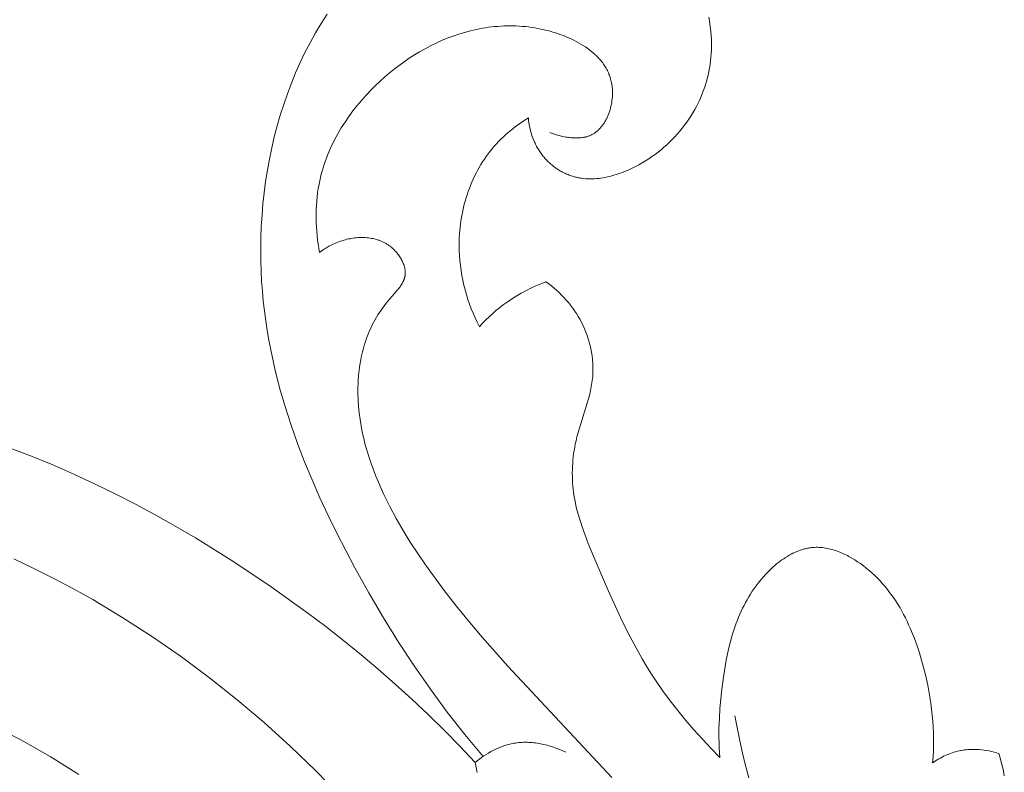
# Model space of a CAD drawing. Units: millimetres. Extents: x 5787 to 13714, y 5621 to 8839.
# Drawn here: x 7155 to 7192, y 7038 to 7066 of the extents above; entities that cross this region are included whole.
import ezdxf

# ---------------------------------------------------------------- set-up
doc = ezdxf.new("R2010")
doc.units = ezdxf.units.MM
doc.layers.get('0').update_dxf_attribs({"lineweight": 13})

# ---------------------------------------------------------------- blocks, each defined once
blk = doc.blocks.new('N.VRS_004_139_596')
at = {"color": 0, "linetype": 'ByBlock', "lineweight": -2}
for points in [[(46.472, 65.955), (46.481, 65.867), (46.493, 65.778), (46.507, 65.69), (46.524, 65.601), (46.544, 65.513), (46.567, 65.426), (46.592, 65.34), (46.62, 65.254), (46.651, 65.169), (46.685, 65.085), (46.703, 65.044), (46.721, 65.003), (46.741, 64.962), (46.761, 64.922), (46.782, 64.882), (46.803, 64.842), (46.826, 64.803), (46.849, 64.764), (46.873, 64.726), (46.898, 64.688), (46.923, 64.65), (46.949, 64.613), (46.976, 64.578), (47.003, 64.542), (47.031, 64.507), (47.06, 64.473), (47.09, 64.439), (47.12, 64.406), (47.151, 64.373), (47.182, 64.341), (47.214, 64.309), (47.247, 64.278), (47.28, 64.248), (47.314, 64.218), (47.348, 64.189), (47.383, 64.161), (47.419, 64.133), (47.454, 64.106), (47.491, 64.08), (47.528, 64.054), (47.565, 64.029), (47.603, 64.005), (47.641, 63.982), (47.679, 63.959), (47.718, 63.938), (47.757, 63.917), (47.797, 63.896), (47.837, 63.877), (47.877, 63.858), (47.918, 63.841), (47.959, 63.824), (48, 63.808), (48.041, 63.793), (48.082, 63.779), (48.121, 63.766), (48.159, 63.755), (48.197, 63.744), (48.236, 63.734), (48.274, 63.725), (48.313, 63.716), (48.352, 63.709), (48.391, 63.702), (48.431, 63.695), (48.47, 63.689), (48.549, 63.68), (48.629, 63.673), (48.708, 63.669), (48.789, 63.667), (48.869, 63.668), (48.95, 63.672), (49.031, 63.677), (49.112, 63.685), (49.193, 63.696), (49.274, 63.708), (49.355, 63.722), (49.436, 63.739), (49.517, 63.758), (49.598, 63.778), (49.679, 63.801), (49.759, 63.825), (49.84, 63.851), (49.919, 63.879), (49.999, 63.908), (50.078, 63.939), (50.157, 63.972), (50.235, 64.006), (50.313, 64.041), (50.466, 64.116), (50.617, 64.196), (50.743, 64.267), (50.867, 64.342), (50.988, 64.42), (51.107, 64.5), (51.223, 64.584), (51.337, 64.67), (51.448, 64.759), (51.557, 64.851), (51.663, 64.946), (51.767, 65.043), (51.867, 65.143), (51.965, 65.245), (52.06, 65.349), (52.152, 65.456), (52.241, 65.565), (52.327, 65.676), (52.41, 65.789), (52.489, 65.904), (52.566, 66.021), (52.639, 66.14), (52.709, 66.261), (52.775, 66.383), (52.838, 66.507), (52.898, 66.633), (52.954, 66.76), (53.006, 66.889), (53.055, 67.018), (53.1, 67.15), (53.141, 67.282), (53.178, 67.415), (53.212, 67.55), (53.241, 67.685), (53.267, 67.819), (53.288, 67.953), (53.305, 68.088), (53.319, 68.223), (53.329, 68.359), (53.336, 68.496), (53.338, 68.633), (53.338, 68.769), (53.333, 68.906), (53.325, 69.043), (53.314, 69.18), (53.299, 69.317), (53.28, 69.453), (53.258, 69.589), (53.233, 69.725)], [(38.928, 69.838), (38.703, 69.491), (38.49, 69.135), (38.287, 68.772), (38.095, 68.402), (37.914, 68.025), (37.744, 67.642), (37.585, 67.253), (37.436, 66.859), (37.298, 66.46), (37.17, 66.057), (37.053, 65.649), (36.947, 65.239), (36.85, 64.825), (36.764, 64.408), (36.688, 63.99), (36.622, 63.57), (36.567, 63.148), (36.521, 62.726), (36.485, 62.303), (36.459, 61.88), (36.443, 61.458), (36.436, 61.037), (36.44, 60.618), (36.452, 60.2), (36.472, 59.826), (36.499, 59.453), (36.533, 59.083), (36.575, 58.714), (36.624, 58.347), (36.679, 57.982), (36.742, 57.619), (36.81, 57.257), (36.967, 56.54), (37.147, 55.829), (37.35, 55.125), (37.575, 54.428), (37.819, 53.738), (38.082, 53.053), (38.362, 52.376), (38.657, 51.704), (38.968, 51.038), (39.291, 50.379), (39.971, 49.077), (40.494, 48.138), (41.037, 47.212), (41.601, 46.3), (42.188, 45.405), (42.798, 44.527), (43.433, 43.668), (44.093, 42.83), (44.781, 42.013)], [(47.271, 65.403), (47.366, 65.369), (47.463, 65.337), (47.562, 65.307), (47.664, 65.28), (47.767, 65.256), (47.819, 65.245), (47.871, 65.235), (47.923, 65.226), (47.975, 65.219), (48.027, 65.212), (48.079, 65.207), (48.131, 65.203), (48.183, 65.2), (48.235, 65.198), (48.286, 65.198), (48.337, 65.199), (48.387, 65.202), (48.437, 65.206), (48.487, 65.212), (48.511, 65.216), (48.536, 65.22), (48.56, 65.225), (48.584, 65.229), (48.608, 65.235), (48.631, 65.241), (48.655, 65.247), (48.678, 65.254), (48.701, 65.261), (48.724, 65.268), (48.747, 65.277), (48.769, 65.285), (48.791, 65.294), (48.813, 65.304), (48.835, 65.314), (48.856, 65.325), (48.883, 65.339), (48.91, 65.355), (48.936, 65.371), (48.962, 65.388), (48.987, 65.406), (49.012, 65.424), (49.036, 65.444), (49.06, 65.464), (49.083, 65.484), (49.106, 65.506), (49.129, 65.528), (49.151, 65.551), (49.173, 65.574), (49.194, 65.599), (49.214, 65.623), (49.234, 65.649), (49.254, 65.675), (49.273, 65.701), (49.292, 65.728), (49.31, 65.756), (49.328, 65.784), (49.345, 65.813), (49.362, 65.842), (49.378, 65.871), (49.394, 65.901), (49.409, 65.932), (49.424, 65.963), (49.438, 65.994), (49.452, 66.025), (49.466, 66.057), (49.491, 66.122), (49.513, 66.188), (49.534, 66.255), (49.553, 66.323), (49.57, 66.392), (49.584, 66.461), (49.597, 66.531), (49.607, 66.601), (49.615, 66.671), (49.621, 66.741), (49.625, 66.812), (49.626, 66.882), (49.625, 66.951), (49.622, 67.02), (49.617, 67.089), (49.614, 67.122), (49.609, 67.156), (49.605, 67.19), (49.599, 67.223), (49.591, 67.272), (49.58, 67.32), (49.569, 67.368), (49.556, 67.415), (49.542, 67.461), (49.527, 67.507), (49.511, 67.552), (49.493, 67.597), (49.475, 67.641), (49.455, 67.685), (49.434, 67.727), (49.412, 67.77), (49.389, 67.811), (49.365, 67.853), (49.34, 67.893), (49.314, 67.933), (49.287, 67.972), (49.26, 68.011), (49.231, 68.049), (49.201, 68.087), (49.17, 68.124), (49.139, 68.16), (49.106, 68.196), (49.073, 68.232), (49.039, 68.266), (49.004, 68.301), (48.969, 68.334), (48.932, 68.367), (48.895, 68.4), (48.857, 68.432), (48.78, 68.494), (48.699, 68.554), (48.617, 68.612), (48.531, 68.667), (48.444, 68.721), (48.355, 68.772), (48.264, 68.821), (48.172, 68.868), (48.078, 68.913), (47.982, 68.956), (47.886, 68.997), (47.788, 69.036), (47.69, 69.072), (47.59, 69.107), (47.491, 69.139), (47.391, 69.17), (47.291, 69.199), (47.174, 69.23), (47.058, 69.258), (46.941, 69.283), (46.825, 69.306), (46.709, 69.327), (46.592, 69.345), (46.476, 69.36), (46.36, 69.373), (46.244, 69.384), (46.128, 69.392), (46.012, 69.398), (45.896, 69.401), (45.781, 69.403), (45.665, 69.401), (45.55, 69.398), (45.436, 69.392), (45.321, 69.384), (45.207, 69.374), (45.093, 69.362), (44.979, 69.348), (44.866, 69.331), (44.753, 69.313), (44.64, 69.292), (44.528, 69.269), (44.416, 69.244), (44.305, 69.218), (44.083, 69.159), (43.864, 69.092), (43.647, 69.018), (43.431, 68.937), (43.219, 68.848), (43.009, 68.754), (42.801, 68.652), (42.597, 68.545), (42.395, 68.431), (42.197, 68.311), (42.002, 68.186), (41.81, 68.055), (41.622, 67.92), (41.438, 67.779), (41.258, 67.633), (41.082, 67.483), (40.91, 67.329), (40.743, 67.17), (40.58, 67.007), (40.399, 66.817), (40.224, 66.621), (40.057, 66.421), (39.896, 66.216), (39.742, 66.008), (39.597, 65.795), (39.459, 65.578), (39.393, 65.468), (39.329, 65.357), (39.268, 65.245), (39.208, 65.132), (39.151, 65.018), (39.096, 64.904), (39.043, 64.788), (38.993, 64.672), (38.945, 64.555), (38.899, 64.437), (38.856, 64.318), (38.815, 64.199), (38.776, 64.078), (38.741, 63.957), (38.707, 63.836), (38.677, 63.713), (38.649, 63.59), (38.623, 63.466), (38.595, 63.308), (38.571, 63.149), (38.551, 62.99), (38.535, 62.83), (38.524, 62.669), (38.516, 62.508), (38.512, 62.346), (38.513, 62.185), (38.516, 62.023), (38.524, 61.862), (38.535, 61.7), (38.55, 61.54), (38.568, 61.379), (38.59, 61.22), (38.615, 61.061), (38.643, 60.903)], [(44.634, 58.123), (44.553, 58.289), (44.475, 58.456), (44.401, 58.626), (44.332, 58.798), (44.267, 58.971), (44.207, 59.147), (44.151, 59.324), (44.1, 59.502), (44.054, 59.682), (44.013, 59.864), (43.977, 60.046), (43.946, 60.23), (43.921, 60.415), (43.901, 60.601), (43.886, 60.788), (43.878, 60.975), (43.875, 61.1), (43.875, 61.224), (43.877, 61.349), (43.882, 61.474), (43.89, 61.599), (43.9, 61.724), (43.912, 61.848), (43.927, 61.973), (43.945, 62.097), (43.965, 62.221), (43.988, 62.344), (44.013, 62.467), (44.04, 62.589), (44.07, 62.711), (44.103, 62.831), (44.138, 62.951), (44.176, 63.071), (44.216, 63.189), (44.259, 63.306), (44.304, 63.422), (44.352, 63.537), (44.402, 63.651), (44.455, 63.763), (44.51, 63.874), (44.567, 63.983), (44.628, 64.091), (44.69, 64.198), (44.755, 64.302), (44.823, 64.405), (44.893, 64.506), (44.966, 64.606), (45.041, 64.703), (45.116, 64.796), (45.194, 64.887), (45.274, 64.975), (45.356, 65.062), (45.44, 65.148), (45.526, 65.231), (45.614, 65.312), (45.703, 65.391), (45.794, 65.468), (45.887, 65.544), (45.982, 65.617), (46.077, 65.689), (46.174, 65.758), (46.272, 65.826), (46.372, 65.892), (46.472, 65.955)], [(38.643, 60.903), (38.691, 60.94), (38.74, 60.976), (38.789, 61.011), (38.84, 61.044), (38.891, 61.076), (38.943, 61.108), (38.996, 61.138), (39.049, 61.167), (39.104, 61.194), (39.159, 61.221), (39.214, 61.246), (39.271, 61.27), (39.328, 61.292), (39.386, 61.314), (39.444, 61.334), (39.504, 61.353), (39.559, 61.369), (39.615, 61.385), (39.671, 61.399), (39.728, 61.411), (39.785, 61.423), (39.842, 61.433), (39.9, 61.442), (39.957, 61.45), (40.015, 61.456), (40.074, 61.461), (40.132, 61.465), (40.19, 61.467), (40.248, 61.467), (40.307, 61.466), (40.365, 61.463), (40.422, 61.459), (40.48, 61.453), (40.537, 61.445), (40.595, 61.435), (40.651, 61.424), (40.707, 61.411), (40.763, 61.396), (40.819, 61.379), (40.846, 61.37), (40.873, 61.361), (40.9, 61.351), (40.927, 61.34), (40.954, 61.329), (40.981, 61.317), (41.007, 61.305), (41.033, 61.293), (41.059, 61.28), (41.085, 61.266), (41.111, 61.252), (41.136, 61.237), (41.161, 61.222), (41.186, 61.206), (41.211, 61.19), (41.236, 61.173), (41.26, 61.156), (41.284, 61.138), (41.316, 61.113), (41.348, 61.086), (41.379, 61.059), (41.41, 61.031), (41.439, 61.002), (41.469, 60.972), (41.497, 60.942), (41.525, 60.911), (41.552, 60.879), (41.578, 60.846), (41.603, 60.813), (41.627, 60.78), (41.651, 60.746), (41.673, 60.711), (41.694, 60.676), (41.714, 60.641), (41.733, 60.605), (41.751, 60.569), (41.767, 60.533), (41.783, 60.496), (41.797, 60.46), (41.809, 60.423), (41.815, 60.405), (41.82, 60.387), (41.825, 60.368), (41.83, 60.35), (41.834, 60.332), (41.838, 60.313), (41.842, 60.295), (41.845, 60.277), (41.848, 60.259), (41.85, 60.24), (41.852, 60.222), (41.854, 60.204), (41.855, 60.186), (41.856, 60.168), (41.856, 60.15), (41.856, 60.132), (41.856, 60.114), (41.855, 60.097), (41.853, 60.079), (41.851, 60.062), (41.849, 60.045), (41.847, 60.028), (41.844, 60.012), (41.84, 59.995), (41.836, 59.979), (41.832, 59.962), (41.828, 59.946), (41.823, 59.93), (41.817, 59.914), (41.812, 59.898), (41.806, 59.882), (41.799, 59.866), (41.793, 59.85), (41.786, 59.834), (41.771, 59.803), (41.755, 59.771), (41.738, 59.74), (41.719, 59.71), (41.7, 59.679), (41.68, 59.649), (41.659, 59.619), (41.637, 59.589), (41.615, 59.559), (41.568, 59.499), (41.519, 59.44), (41.206, 59.083), (41.138, 59.001), (41.072, 58.917), (41.009, 58.832), (40.948, 58.747), (40.889, 58.66), (40.833, 58.573), (40.779, 58.484), (40.728, 58.395), (40.678, 58.305), (40.631, 58.214), (40.586, 58.123), (40.544, 58.031), (40.503, 57.938), (40.465, 57.845), (40.428, 57.75), (40.394, 57.656), (40.361, 57.561), (40.331, 57.465), (40.302, 57.369), (40.276, 57.273), (40.251, 57.176), (40.228, 57.079), (40.207, 56.981), (40.187, 56.884), (40.154, 56.688), (40.127, 56.491), (40.106, 56.294), (40.092, 56.097), (40.086, 55.976), (40.082, 55.854), (40.081, 55.733), (40.081, 55.613), (40.089, 55.371), (40.105, 55.13), (40.129, 54.889), (40.16, 54.649), (40.199, 54.41), (40.245, 54.171), (40.299, 53.933), (40.359, 53.696), (40.425, 53.46), (40.498, 53.224), (40.577, 52.989), (40.662, 52.756), (40.752, 52.523), (40.848, 52.292), (40.948, 52.061), (41.054, 51.832), (41.164, 51.604), (41.279, 51.378), (41.52, 50.929), (41.776, 50.485), (42.045, 50.048), (42.325, 49.618), (42.614, 49.195), (42.91, 48.779), (43.354, 48.182), (43.809, 47.6), (44.272, 47.032), (44.743, 46.476), (45.702, 45.394), (49.603, 41.217)], [(47.139, 59.806), (46.945, 59.732), (46.755, 59.652), (46.566, 59.565), (46.38, 59.473), (46.198, 59.374), (46.019, 59.27), (45.843, 59.159), (45.671, 59.043), (45.531, 58.941), (45.393, 58.835), (45.258, 58.725), (45.127, 58.611), (44.999, 58.494), (44.874, 58.374), (44.752, 58.25), (44.634, 58.123)], [(53.655, 41.976), (53.323, 42.311), (52.998, 42.653), (52.681, 43.004), (52.372, 43.361), (52.073, 43.727), (51.784, 44.1), (51.506, 44.481), (51.24, 44.869), (51.069, 45.132), (50.903, 45.399), (50.743, 45.669), (50.587, 45.942), (50.289, 46.495), (50.006, 47.057), (49.735, 47.628), (49.474, 48.204), (48.973, 49.372), (48.718, 49.993), (48.597, 50.305), (48.485, 50.62), (48.433, 50.778), (48.383, 50.937), (48.337, 51.096), (48.295, 51.257), (48.257, 51.418), (48.222, 51.58), (48.193, 51.743), (48.168, 51.906), (48.153, 52.027), (48.141, 52.147), (48.132, 52.268), (48.125, 52.39), (48.121, 52.511), (48.12, 52.633), (48.122, 52.755), (48.126, 52.877), (48.133, 52.999), (48.143, 53.121), (48.155, 53.242), (48.17, 53.364), (48.188, 53.485), (48.209, 53.605), (48.232, 53.725), (48.258, 53.845), (48.294, 53.998), (48.335, 54.15), (48.705, 55.349), (48.746, 55.499), (48.784, 55.65), (48.817, 55.801), (48.832, 55.877), (48.845, 55.953), (48.857, 56.03), (48.868, 56.106), (48.877, 56.183), (48.884, 56.26), (48.888, 56.324), (48.892, 56.388), (48.894, 56.453), (48.895, 56.517), (48.895, 56.582), (48.894, 56.646), (48.891, 56.711), (48.887, 56.776), (48.882, 56.841), (48.876, 56.905), (48.861, 57.035), (48.841, 57.164), (48.817, 57.292), (48.788, 57.42), (48.755, 57.547), (48.718, 57.673), (48.676, 57.798), (48.63, 57.921), (48.581, 58.042), (48.527, 58.162), (48.469, 58.28), (48.409, 58.393), (48.345, 58.504), (48.277, 58.613), (48.206, 58.72), (48.132, 58.824), (48.055, 58.926), (47.975, 59.026), (47.891, 59.123), (47.806, 59.217), (47.717, 59.31), (47.626, 59.399), (47.533, 59.486), (47.437, 59.57), (47.34, 59.651), (47.24, 59.73), (47.139, 59.806)], [(27.044, 53.573), (27.845, 53.266), (28.639, 52.94), (29.426, 52.597), (30.205, 52.236), (30.977, 51.858), (31.741, 51.466), (32.498, 51.058), (33.248, 50.637), (33.99, 50.202), (35.428, 49.311), (36.834, 48.372), (38.206, 47.387), (38.879, 46.878), (39.543, 46.356), (40.197, 45.824), (40.841, 45.28), (41.474, 44.725), (42.097, 44.158), (42.71, 43.581), (43.311, 42.992), (43.901, 42.393), (44.479, 41.783)], [(27.178, 49.418), (27.931, 49.061), (28.676, 48.687), (29.412, 48.297), (30.138, 47.889), (31.272, 47.211), (32.38, 46.494), (33.464, 45.741), (34.522, 44.953), (35.554, 44.131), (36.56, 43.277), (37.54, 42.392), (38.493, 41.479), (39.42, 40.537)], [(61.628, 41.77), (61.645, 41.994), (61.656, 42.217), (61.662, 42.442), (61.663, 42.666), (61.658, 42.89), (61.648, 43.114), (61.633, 43.338), (61.614, 43.562), (61.589, 43.786), (61.56, 44.01), (61.526, 44.233), (61.487, 44.456), (61.444, 44.679), (61.397, 44.902), (61.345, 45.124), (61.289, 45.346), (61.214, 45.619), (61.133, 45.891), (61.044, 46.161), (60.947, 46.428), (60.843, 46.691), (60.787, 46.821), (60.73, 46.95), (60.67, 47.078), (60.607, 47.205), (60.542, 47.33), (60.475, 47.454), (60.406, 47.576), (60.334, 47.696), (60.259, 47.815), (60.181, 47.932), (60.101, 48.047), (60.018, 48.16), (59.932, 48.271), (59.844, 48.38), (59.752, 48.487), (59.657, 48.591), (59.56, 48.693), (59.459, 48.792), (59.355, 48.889), (59.247, 48.983), (59.137, 49.074), (59.023, 49.163), (58.92, 49.238), (58.815, 49.31), (58.708, 49.38), (58.599, 49.446), (58.488, 49.508), (58.432, 49.538), (58.375, 49.567), (58.318, 49.594), (58.261, 49.621), (58.204, 49.646), (58.146, 49.67), (58.088, 49.693), (58.03, 49.714), (57.971, 49.734), (57.913, 49.752), (57.854, 49.77), (57.795, 49.785), (57.736, 49.799), (57.677, 49.812), (57.617, 49.823), (57.558, 49.832), (57.499, 49.839), (57.44, 49.845), (57.381, 49.849), (57.322, 49.851), (57.263, 49.851), (57.204, 49.849), (57.166, 49.846), (57.128, 49.843), (57.09, 49.839), (57.053, 49.835), (57.015, 49.829), (56.978, 49.823), (56.94, 49.816), (56.903, 49.808), (56.866, 49.8), (56.829, 49.79), (56.792, 49.78), (56.755, 49.77), (56.718, 49.758), (56.681, 49.746), (56.608, 49.72), (56.536, 49.691), (56.464, 49.66), (56.392, 49.626), (56.322, 49.59), (56.251, 49.551), (56.182, 49.511), (56.113, 49.468), (56.045, 49.423), (55.978, 49.377), (55.912, 49.328), (55.846, 49.278), (55.781, 49.226), (55.718, 49.173), (55.655, 49.118), (55.593, 49.061), (55.532, 49.004), (55.473, 48.945), (55.414, 48.885), (55.356, 48.824), (55.3, 48.762), (55.191, 48.636), (55.087, 48.507), (55.01, 48.406), (54.937, 48.305), (54.867, 48.202), (54.799, 48.099), (54.735, 47.994), (54.673, 47.888), (54.613, 47.781), (54.557, 47.674), (54.503, 47.565), (54.451, 47.456), (54.401, 47.345), (54.354, 47.234), (54.309, 47.122), (54.266, 47.01), (54.187, 46.783), (54.115, 46.553), (54.05, 46.321), (53.991, 46.087), (53.939, 45.851), (53.891, 45.614), (53.849, 45.377), (53.774, 44.898), (53.726, 44.533), (53.686, 44.168), (53.654, 43.802), (53.632, 43.437), (53.619, 43.071), (53.619, 42.706), (53.623, 42.523), (53.63, 42.341), (53.641, 42.158), (53.655, 41.976)], [(26.884, 42.926), (27.442, 42.632), (27.994, 42.324), (28.541, 42.005), (29.082, 41.673), (29.616, 41.33)], [(54.211, 43.538), (54.399, 42.6), (54.503, 42.133), (54.615, 41.667), (54.737, 41.205)], [(47.882, 42.164), (47.769, 42.217), (47.654, 42.267), (47.537, 42.313), (47.418, 42.356), (47.297, 42.395), (47.236, 42.413), (47.175, 42.43), (47.114, 42.446), (47.052, 42.46), (46.99, 42.474), (46.927, 42.486), (46.865, 42.497), (46.802, 42.507), (46.739, 42.516), (46.676, 42.523), (46.614, 42.529), (46.551, 42.534), (46.488, 42.537), (46.425, 42.539), (46.362, 42.54), (46.299, 42.539), (46.236, 42.536), (46.174, 42.533), (46.111, 42.527), (46.049, 42.52), (45.987, 42.512), (45.925, 42.502), (45.876, 42.493), (45.826, 42.482), (45.776, 42.471), (45.727, 42.458), (45.678, 42.445), (45.629, 42.43), (45.58, 42.415), (45.532, 42.399), (45.484, 42.381), (45.436, 42.363), (45.389, 42.344), (45.342, 42.324), (45.248, 42.282), (45.156, 42.237), (45.066, 42.189), (44.977, 42.138), (44.889, 42.084), (44.804, 42.028), (44.72, 41.97), (44.637, 41.909), (44.557, 41.847), (44.479, 41.783)], [(64.317, 41.286), (64.282, 41.455), (64.245, 41.623), (64.204, 41.79), (64.16, 41.957), (64.113, 42.122)], [(64.113, 42.122), (64.024, 42.15), (63.934, 42.175), (63.843, 42.197), (63.75, 42.217), (63.658, 42.234), (63.564, 42.248), (63.47, 42.26), (63.376, 42.268), (63.282, 42.274), (63.187, 42.276), (63.093, 42.275), (63.046, 42.273), (62.999, 42.271), (62.952, 42.268), (62.905, 42.263), (62.858, 42.258), (62.811, 42.252), (62.765, 42.246), (62.718, 42.238), (62.672, 42.229), (62.626, 42.22), (62.559, 42.204), (62.492, 42.187), (62.426, 42.167), (62.361, 42.146), (62.296, 42.123), (62.231, 42.098), (62.168, 42.072), (62.105, 42.044), (62.042, 42.015), (61.981, 41.984), (61.92, 41.951), (61.86, 41.917), (61.801, 41.882), (61.742, 41.846), (61.685, 41.809), (61.628, 41.77)], [(44.479, 41.783), (44.551, 41.408)]]:
    blk.add_lwpolyline(points, dxfattribs=at)

msp = doc.modelspace()

# ---------------------------------------------------------------- block references
msp.add_blockref('N.VRS_004_139_596', (7127.848, 6996.57, -2008.869))

doc.saveas('drawing.dxf')
